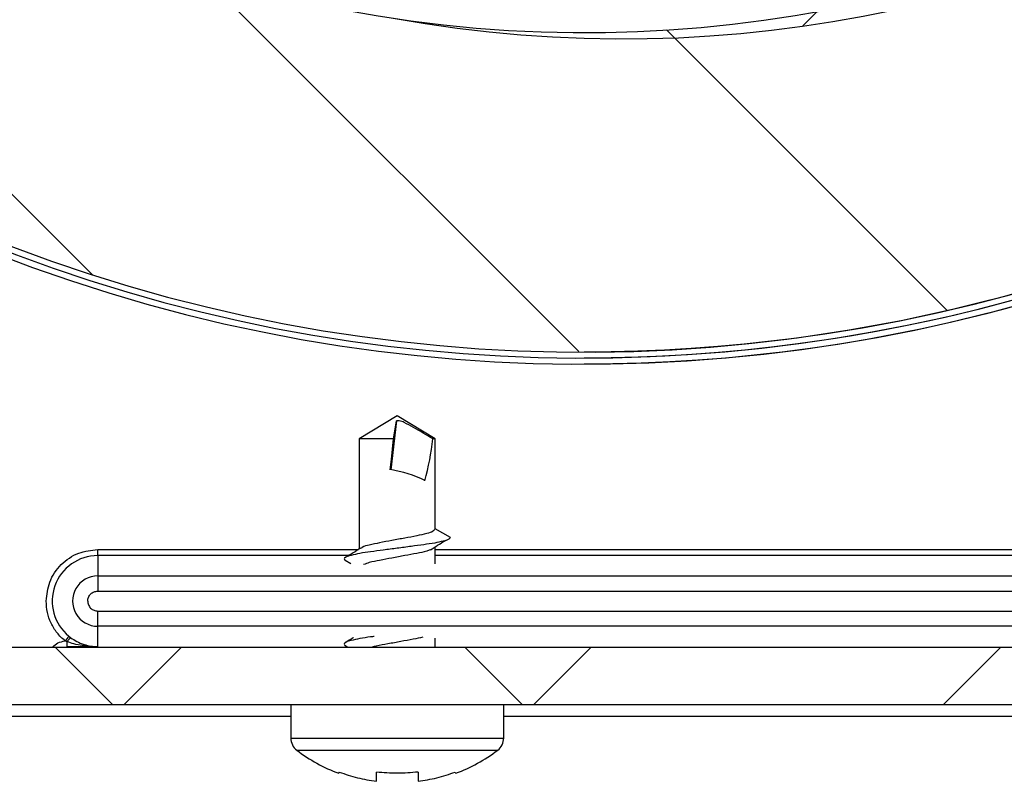
# Model space of a CAD drawing. Extents: x 10 to 200, y 11 to 288.
# Drawn here: x 54 to 65, y 235 to 243 of the extents above; entities that cross this region are included whole.
import ezdxf

# ---------------------------------------------------------------- set-up
doc = ezdxf.new("R2010")
doc.units = 0
doc.layers.get('0').update_dxf_attribs({"linetype": 'CONTINUOUS'})

# ---------------------------------------------------------------- blocks, each defined once
blk = doc.blocks.new('SW_HATCH_0')
at = {"color": 0, "linetype": 'Continuous'}
for p, q in [((-110.095, 34.573), (-98.663, 23.14)), ((-97.465, 26.432), (-93.33, 22.298)), ((-90.37, 26.374), (-90.874, 25.869)), ((-92.369, 25.826), (-89.294, 22.751)), ((-98.439, 18.426), (-99.072, 19.06)), ((-97.684, 19.06), (-98.317, 18.426)), ((-93.949, 18.426), (-94.582, 19.06)), ((-93.194, 19.06), (-93.827, 18.426)), ((-88.704, 19.06), (-89.337, 18.426))]:
    blk.add_line(p, q, dxfattribs=at)

msp = doc.modelspace()

# ---------------------------------------------------------------- linework, layer by layer
at = {"color": 7, "linetype": 'Continuous'}
for p, q in [((60.567, 239.409), (60.567, 239.409)), ((60.567, 239.343), (60.567, 239.343)), ((58.517, 238.705), (58.1, 238.454)), ((58.509, 238.653), (58.446, 238.115)), ((58.477, 238.454), (58.509, 238.653)), ((58.934, 238.454), (58.517, 238.705)), ((58.1, 238.454), (58.1, 237.245)), ((58.477, 238.454), (58.1, 238.454)), ((58.934, 238.454), (58.907, 238.454)), ((58.934, 237.468), (58.934, 238.454)), ((59.1, 237.371), (58.934, 237.468)), ((59.005, 237.317), (59.049, 237.342)), ((55.234, 237.174), (55.234, 237.24)), ((55.234, 237.24), (58.093, 237.24)), ((58.934, 237.083), (58.934, 237.271)), ((58.934, 237.24), (66.743, 237.24)), ((55.234, 237.174), (55.234, 236.952)), ((57.981, 237.174), (55.234, 237.174)), ((57.946, 237.123), (58.007, 237.087)), ((66.743, 237.174), (58.934, 237.174)), ((55.234, 236.952), (66.9, 236.952)), ((55.234, 236.785), (66.9, 236.785)), ((55.234, 236.567), (66.9, 236.567)), ((55.234, 236.4), (55.234, 236.567)), ((66.9, 236.4), (55.234, 236.4)), ((55.234, 236.174), (55.234, 236.4)), ((54.9, 236.23), (54.876, 236.239)), ((54.918, 236.291), (54.94, 236.274)), ((58.934, 236.171), (58.934, 236.269)), ((54.088, 236.171), (71.004, 236.171)), ((54.872, 236.171), (54.9, 236.174)), ((54.9, 236.174), (54.9, 236.23)), ((54.9, 236.174), (54.9, 236.171)), ((55.234, 236.174), (54.9, 236.174)), ((57.946, 236.19), (57.977, 236.171)), ((71.183, 235.538), (41.517, 235.538)), ((57.35, 235.538), (57.35, 235.174)), ((59.684, 235.174), (59.684, 235.538)), ((57.35, 235.409), (41.4, 235.409)), ((69.284, 235.409), (59.684, 235.409)), ((58.517, 235.174), (59.684, 235.174)), ((57.881, 234.801), (57.876, 234.788)), ((58.289, 234.7), (58.289, 234.801)), ((58.745, 234.801), (58.745, 234.7)), ((58.745, 234.801), (58.745, 234.7))]:
    msp.add_line(p, q, dxfattribs=at)
at = {"color": 7, "linetype": 'Continuous', "flags": 128}
for points in [[(58.441, 238.116), (58.453, 238.228), (58.465, 238.341), (58.477, 238.454)], [(55.234, 236.952), (55.234, 236.948), (55.234, 236.937), (55.234, 236.922), (55.234, 236.901), (55.234, 236.876), (55.234, 236.848), (55.234, 236.817), (55.234, 236.785)], [(54.918, 236.291), (54.917, 236.289), (54.915, 236.286), (54.911, 236.281), (54.906, 236.275), (54.899, 236.267), (54.892, 236.258), (54.884, 236.249), (54.876, 236.239)], [(57.35, 235.174), (57.353, 235.174), (57.375, 235.174), (57.418, 235.174), (57.481, 235.174), (57.564, 235.174), (57.664, 235.174), (57.781, 235.174), (57.911, 235.174), (58.052, 235.174), (58.202, 235.174), (58.358, 235.174), (58.517, 235.174)], [(57.416, 235.041), (57.419, 235.041), (57.44, 235.041), (57.483, 235.041), (57.545, 235.041), (57.626, 235.041), (57.725, 235.041), (57.839, 235.041), (57.967, 235.041), (58.105, 235.041), (58.251, 235.041), (58.402, 235.041), (58.555, 235.041), (58.708, 235.041), (58.857, 235.041), (58.999, 235.041), (59.132, 235.041), (59.253, 235.041), (59.36, 235.041), (59.45, 235.041), (59.522, 235.041), (59.575, 235.041), (59.607, 235.041), (59.618, 235.041)], [(58.289, 234.7), (58.289, 234.707), (58.289, 234.716), (58.289, 234.727), (58.289, 234.739), (58.289, 234.752), (58.289, 234.767), (58.289, 234.783), (58.289, 234.801)]]:
    msp.add_lwpolyline(points, dxfattribs=at)
at = {"color": 7, "linetype": 'Continuous'}
for centre, radius, start, end in [((60.567, 257.076), 17.8, 341.9791, 333.7873), ((60.567, 257.076), 17.733, 346.1326, 329.7858), ((60.567, 257.076), 17.667, 346.1327, 338.891), ((60.567, 257.076), 14.167, 352.8481, 350.1516), ((60.979, 256.986), 14.145, 259.7944, 347.6711), ((60.567, 257.076), 17.8, 269.9999, 332.9247), ((60.567, 257.076), 17.667, 270, 329.7858), ((60.567, 257.076), 17.733, 270, 329.7858), ((56.087, 238.755), 2.836, 344.465, 353.9102), ((58.251, 236.863), 1.268, 63.3461, 81.356), ((55.234, 236.676), 0.498, 89.9995, 230.7212), ((55.234, 236.676), 0.276, 89.9989, 270), ((55.049, 236.136), 0.177, 128.4905, 147.6959), ((57.517, 235.174), 0.167, 180.003, 232.8388), ((59.517, 235.174), 0.167, 307.1612, 359.997), ((58.517, 236.494), 1.823, 232.8425, 249.4063), ((58.517, 236.494), 1.823, 290.5967, 307.1562)]:
    msp.add_arc(centre, radius, start, end, dxfattribs=at)
for points, knots in [([(58.907, 238.454), (58.836, 238.497), (58.733, 238.559), (58.612, 238.626), (58.548, 238.653), (58.519, 238.653), (58.509, 238.653)], [0, 0, 0, 0, 0.5502658, 0.8039816, 0.9331537, 1, 1, 1, 1]), ([(58.934, 237.468), (58.926, 237.459), (58.902, 237.43), (58.827, 237.414), (58.725, 237.388), (58.597, 237.366), (58.461, 237.34), (58.33, 237.317), (58.223, 237.292), (58.151, 237.278), (58.126, 237.258), (58.123, 237.255)], [0, 0, 0, 0, 0.041009, 0.12896, 0.259603, 0.418483, 0.588457, 0.751518, 0.887707, 0.983725, 1, 1, 1, 1]), ([(59.1, 237.371), (59.094, 237.365), (59.074, 237.343), (59.009, 237.331), (58.921, 237.309), (58.802, 237.293), (58.665, 237.274), (58.517, 237.255), (58.369, 237.235), (58.231, 237.217), (58.115, 237.201), (58.02, 237.179), (57.967, 237.167), (57.925, 237.139), (57.942, 237.128), (57.949, 237.123)], [0, 0, 0, 0, 0.021752, 0.072803, 0.151966, 0.250401, 0.364376, 0.491081, 0.617784, 0.731759, 0.830194, 0.909354, 0.960404, 0.982162, 1, 1, 1, 1]), ([(58.882, 237.238), (58.907, 237.254), (58.959, 237.288), (59.011, 237.32), (59.037, 237.337)], [0, 0, 0, 0, 0.4972035, 1, 1, 1, 1]), ([(54.669, 236.676), (54.677, 236.747), (54.688, 236.857), (54.759, 236.988), (54.832, 237.078), (54.921, 237.151), (55.053, 237.221), (55.163, 237.233), (55.234, 237.24)], [0, 0, 0, 0, 0.2394405, 0.3696141, 0.4999966, 0.6301764, 0.760554, 1, 1, 1, 1]), ([(58.119, 237.256), (58.09, 237.239), (58.033, 237.204), (57.975, 237.17), (57.946, 237.153)], [0, 0, 0, 0, 0.498228, 1, 1, 1, 1]), ([(58.877, 237.238), (58.864, 237.233), (58.818, 237.214), (58.724, 237.197), (58.597, 237.173), (58.461, 237.148), (58.331, 237.123), (58.226, 237.105), (58.169, 237.084), (58.148, 237.076)], [0, 0, 0, 0, 0.0528324, 0.2007009, 0.3805266, 0.572909, 0.7574634, 0.9116095, 1, 1, 1, 1]), ([(55.124, 236.676), (55.126, 236.69), (55.128, 236.711), (55.142, 236.736), (55.156, 236.754), (55.173, 236.768), (55.199, 236.781), (55.22, 236.784), (55.234, 236.785)], [0, 0, 0, 0, 0.23946, 0.371248, 0.500015, 0.631808, 0.760574, 1, 1, 1, 1]), ([(54.876, 236.239), (54.846, 236.267), (54.784, 236.324), (54.72, 236.433), (54.677, 236.551), (54.672, 236.634), (54.669, 236.676)], [0, 0, 0, 0, 0.249903, 0.499982, 0.749895, 1, 1, 1, 1]), ([(55.124, 236.676), (55.126, 236.662), (55.128, 236.641), (55.142, 236.616), (55.156, 236.598), (55.173, 236.584), (55.199, 236.571), (55.22, 236.568), (55.234, 236.567)], [0, 0, 0, 0, 0.2394146, 0.3682258, 0.4999843, 0.6287574, 0.7605514, 1, 1, 1, 1]), ([(54.738, 236.171), (54.757, 236.188), (54.797, 236.224), (54.849, 236.234), (54.876, 236.239)], [0, 0, 0, 0, 0.479597, 1, 1, 1, 1]), ([(54.94, 236.274), (54.96, 236.26), (55.006, 236.23), (55.103, 236.188), (55.183, 236.179), (55.234, 236.174)], [0, 0, 0, 0, 0.239676, 0.518038, 1, 1, 1, 1]), ([(58.265, 236.288), (58.252, 236.286), (58.199, 236.279), (58.115, 236.267), (58.02, 236.245), (57.967, 236.234), (57.925, 236.205), (57.942, 236.194), (57.949, 236.19)], [0, 0, 0, 0, 0.109193, 0.4360302, 0.6988934, 0.8684067, 0.9406533, 1, 1, 1, 1]), ([(58.037, 236.274), (58.036, 236.273), (58.006, 236.255), (57.976, 236.237), (57.947, 236.22)], [0, 0, 0, 0, 0.033653, 1, 1, 1, 1]), ([(58.798, 236.28), (58.763, 236.272), (58.683, 236.255), (58.555, 236.233), (58.419, 236.206), (58.314, 236.189), (58.257, 236.175), (58.243, 236.171)], [0, 0, 0, 0, 0.18987, 0.435645, 0.689848, 0.924232, 1, 1, 1, 1]), ([(55.234, 236.174), (55.201, 236.175), (55.144, 236.177), (55.057, 236.188), (54.978, 236.204), (54.924, 236.222), (54.9, 236.23)], [0, 0, 0, 0, 0.290018, 0.496445, 0.775544, 1, 1, 1, 1]), ([(57.881, 234.801), (57.947, 234.779), (58.08, 234.733), (58.219, 234.711), (58.289, 234.7)], [0, 0, 0, 0, 0.4965921, 1, 1, 1, 1]), ([(58.745, 234.801), (58.669, 234.795), (58.517, 234.781), (58.366, 234.794), (58.289, 234.801)], [0, 0, 0, 0, 0.4960558, 1, 1, 1, 1]), ([(58.745, 234.7), (58.814, 234.711), (58.953, 234.733), (59.086, 234.778), (59.153, 234.801)], [0, 0, 0, 0, 0.496598, 1, 1, 1, 1]), ([(59.153, 234.801), (59.154, 234.797), (59.156, 234.792), (59.158, 234.788), (59.158, 234.788)], [0, 0, 0, 0, 0.999223, 1, 1, 1, 1])]:
    msp.add_open_spline(points, degree=3, knots=knots, dxfattribs=at)

# ---------------------------------------------------------------- block references
msp.add_blockref('SW_HATCH_0', (153.838, 217.112), dxfattribs=at)

doc.saveas('drawing.dxf')
